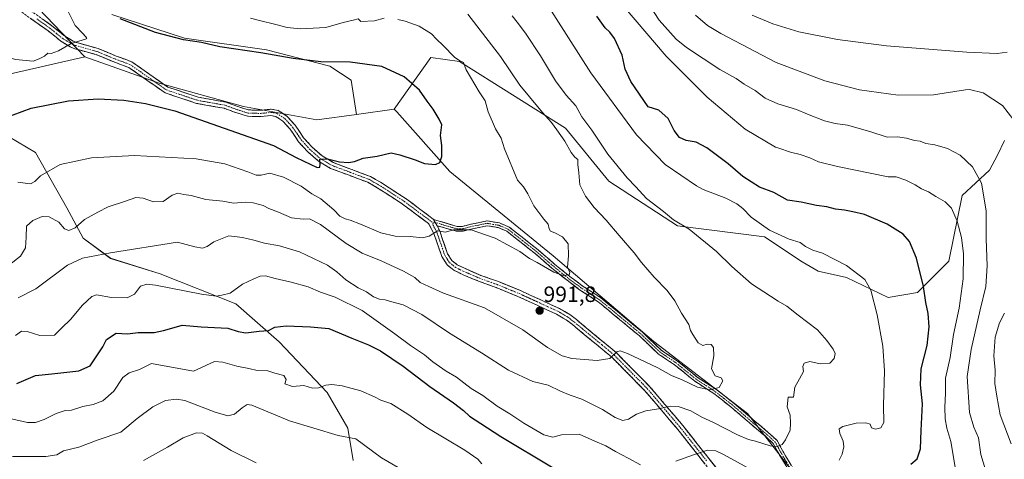
# Model space of a CAD drawing. Units: metres. Extents: x 621214 to 624671, y 4722553 to 4724927.
# Drawn here: x 622872 to 623317, y 4723887 to 4724086 of the extents above; entities that cross this region are included whole.
import ezdxf
from ezdxf.enums import TextEntityAlignment as Align

# ---------------------------------------------------------------- set-up
doc = ezdxf.new("R2010")
doc.units = ezdxf.units.M
doc.header["$MEASUREMENT"] = 0
doc.linetypes.add('TRAZO_Y_PUNTO', pattern=[1, 0.5, -0.25, 0, -0.25])
doc.linetypes.add('TRAZOSX2', pattern=[1.5, 1, -0.5])
for name, color, linetype, lineweight in [('Arbolado forestal CxS', 92, 'Continuous', 0), ('Camino', 19, 'TRAZOSX2', 0), ('Camino Cxs', 19, 'Continuous', 0), ('Camino eje', 19, 'TRAZO_Y_PUNTO', 0), ('Carátula', 7, 'Continuous', 5), ('Cultivos herbáceos CxS', 92, 'Continuous', 0), ('Curva de nivel maestra', 36, 'Continuous', 30), ('Curva de nivel normal', 36, 'Continuous', 0), ('Punto de cota en terreno', 7, 'Continuous', 0), ('Rótulo de punto de cota en terreno', 19, 'Continuous', 0)]:
    doc.layers.add(name, color=color, linetype=linetype, lineweight=lineweight)
doc.styles.add('Arial', font='txt', dxfattribs={"height": 0.2})

# ---------------------------------------------------------------- blocks, each defined once
blk = doc.blocks.new('*U150')
at = {"layer": 'Arbolado forestal CxS', "color": 92, "linetype": 'Continuous', "lineweight": 0}
blk.add_polyline3d([(622880.9003, 4724090.9425, 1007.8963), (622901.8869, 4724069.0517, 1003.353), (622869.6429, 4724061.7587, 1003.3582), (622843.2147, 4724051.4617, 1002.0964), (622825.7267, 4724040.1579, 1000.6021), (622797.9883, 4724009.5075, 994.4139), (622750.8713, 4723945.2783, 974.4499), (622717.9899, 4723916.3827, 969.3953), (622686.5485, 4723881.8151, 973.4302), (622634.7557, 4723825.0667, 968.8127), (622555.2627, 4723736.4001, 948.9755), (622533.6919, 4723690.0127, 941.6671), (622411.0163, 4723641.3225, 916.9984), (622411.0163, 4723641.3225, 916.9984), (622384.0277, 4723652.7795, 913.3381), (622375.0317, 4723649.9155, 910.6124), (622360.7337, 4723648.8085, 907.2689), (622345.5899, 4723659.3265, 906.5533), (622336.1849, 4723661.7815, 904.7417), (622305.1069, 4723672.8285, 899.0638)], dxfattribs=at)
blk = doc.blocks.new('*U157')
at = {"layer": 'Arbolado forestal CxS', "color": 92, "linetype": 'Continuous', "lineweight": 0}
blk.add_polyline3d([(622854.9965, 4724040.3799, 1000.3903), (622879.6093, 4724025.8661, 996.3156), (622893.7099, 4724000.8853, 990.9801), (622901.1157, 4723987.1353, 987.3396), (622913.4783, 4723977.9755, 984.4431), (622935.9595, 4723971.0165, 981.3721), (622970.0911, 4723957.4155, 977.689), (622989.6907, 4723940.2147, 973.1774), (623011.3665, 4723917.3607, 969.394), (623020.7551, 4723901.1301, 965.8194), (623023.0919, 4723886.5971, 962.6218)], dxfattribs=at)
blk = doc.blocks.new('*U158')
at = {"layer": 'Arbolado forestal CxS', "color": 92, "linetype": 'Continuous', "lineweight": 0}
blk.add_polyline3d([(623317.37, 4724031.33, 960.84), (623314.3, 4724024.57, 961.71), (623310.62, 4724017.81, 963.1), (623298.33, 4724006.39, 967.59), (623292.2, 4723976.65, 971.64), (623278.14, 4723962.49, 975.19), (623264.84, 4723960.27, 978.04), (623264.84, 4723960.27, 978.04), (623245.96, 4723969.31, 981.13), (623233.15, 4723972.11, 981.76), (623226.03, 4723976.34, 981.54), (623209, 4723987.71, 981.46), (623169.7, 4723992.62, 985.62), (623138.69, 4724012.9, 987.17), (623119.04, 4724036.86, 988.49), (623071.15, 4724066.96, 994.98), (623058.26, 4724068.81, 996.98), (623041.68, 4724045.46, 1002.55), (623024.57, 4724043.06, 1002.2), (623022.16, 4724058.5, 1002.42), (623012.62, 4724064.86, 1001.16), (622984.01, 4724072.28, 1000.1), (622946.92, 4724077.58, 1000.66), (622914.07, 4724088.17, 1000.27)], dxfattribs=at)
blk = doc.blocks.new('*U165')
at = {"layer": 'Arbolado forestal CxS', "color": 92, "linetype": 'Continuous', "lineweight": 0}
blk.add_polyline3d([(622914.07, 4724088.17, 1000.27), (622946.92, 4724077.58, 1000.66), (622984.01, 4724072.28, 1000.1), (623012.62, 4724064.86, 1001.16), (623022.16, 4724058.5, 1002.42), (623024.57, 4724043.06, 1002.2)], dxfattribs=at)
blk = doc.blocks.new('*U172')
at = {"layer": 'Arbolado forestal CxS', "color": 92, "linetype": 'Continuous', "lineweight": 0}
blk.add_polyline3d([(622914.07, 4724088.17, 1000.27), (622946.92, 4724077.58, 1000.66), (622984.01, 4724072.28, 1000.1), (623012.62, 4724064.86, 1001.16), (623022.16, 4724058.5, 1002.42), (623024.57, 4724043.06, 1002.2)], dxfattribs=at)
blk = doc.blocks.new('*U183')
at = {"layer": 'Curva de nivel normal', "color": 36, "linetype": 'Continuous', "lineweight": 0}
blk.add_polyline3d([(623318.6, 4724071.15, 955), (623314.12, 4724070.66, 955), (623300.33, 4724071.25, 955), (623264.11, 4724074.04, 955), (623241.98, 4724076.99, 955), (623224.45, 4724080.45, 955), (623212.7, 4724083.98, 955), (623203.44, 4724087.94, 955)], dxfattribs=at)
blk = doc.blocks.new('5PATER')
at = {"layer": 'Carátula', "linetype": 'Continuous', "lineweight": 5}
h = blk.add_hatch(color=250, dxfattribs=at)
edge = h.paths.add_edge_path()
edge.add_ellipse((0, 0.01), major_axis=(-1.33, -1.34), ratio=0.999422, start_angle=0, end_angle=360)

msp = doc.modelspace()

# ---------------------------------------------------------------- linework, layer by layer
at = {"layer": 'Arbolado forestal CxS', "color": 92, "linetype": 'Continuous', "lineweight": 0}
for points in [[(622103.24, 4724729.29, 978.83), (622126.72, 4724689.02, 984.23), (622183.95, 4724657.23, 990.71), (622231.63, 4724624.38, 992.19), (622281.44, 4724602.12, 989.75), (622307.93, 4724572.45, 988.18), (622364.09, 4724527.94, 991), (622408.6, 4724502.51, 998.34), (622457.06, 4724484.22, 1000.4), (622505.32, 4724444.67, 1008.62), (622544.24, 4724396.54, 1004.97), (622600.8, 4724367.33, 998.96), (622653.39, 4724337.2, 999.92), (622705.31, 4724295.87, 1005.46), (622762.53, 4724247.13, 1007.94), (622793.26, 4724194.14, 1010.83), (622816.41, 4724191.73, 1008.6), (622816.41, 4724191.73, 1008.6), (622829.94, 4724164.1, 1010.2), (622843.23, 4724144.15, 1011.1), (622858.74, 4724126.41, 1009.62), (622865.39, 4724104.24, 1010.6), (622880.9, 4724090.94, 1007.9), (622901.89, 4724069.05, 1003.35)], [(622103.24, 4724729.29, 978.83), (622126.72, 4724689.02, 984.23), (622183.95, 4724657.23, 990.71), (622231.63, 4724624.38, 992.19), (622281.44, 4724602.12, 989.75), (622307.93, 4724572.45, 988.18), (622364.09, 4724527.94, 991), (622408.6, 4724502.51, 998.34), (622457.06, 4724484.22, 1000.4), (622505.32, 4724444.67, 1008.62), (622544.24, 4724396.54, 1004.97), (622600.8, 4724367.33, 998.96), (622653.39, 4724337.2, 999.92), (622705.31, 4724295.87, 1005.46), (622762.53, 4724247.13, 1007.94), (622793.26, 4724194.14, 1010.83), (622816.41, 4724191.73, 1008.6), (622816.41, 4724191.73, 1008.6), (622829.94, 4724164.1, 1010.2), (622843.23, 4724144.15, 1011.1), (622858.74, 4724126.41, 1009.62), (622865.39, 4724104.24, 1010.6), (622880.9, 4724090.94, 1007.9), (622901.89, 4724069.05, 1003.35)], [(622914.07, 4724088.17, 1000.27), (622946.92, 4724077.58, 1000.66), (622984.01, 4724072.28, 1000.1), (623012.62, 4724064.86, 1001.16), (623022.16, 4724058.5, 1002.42), (623024.57, 4724043.06, 1002.2), (623006.68, 4724040.54, 1002.41), (623006.68, 4724040.54, 1002.41), (622973.52, 4724046.69, 1002.63), (622935.45, 4724057.13, 1002.17), (622901.89, 4724069.05, 1003.35), (622880.9, 4724090.94, 1007.9)], [(622901.89, 4724069.05, 1003.35), (622869.64, 4724061.76, 1003.36), (622843.21, 4724051.46, 1002.1)], [(622901.89, 4724069.05, 1003.35), (622935.45, 4724057.13, 1002.17), (622973.52, 4724046.69, 1002.63), (623006.68, 4724040.54, 1002.41), (623024.57, 4724043.06, 1002.2)], [(623233.25, 4723866.67, 978.64), (623201.32, 4723907.84, 987.71), (623158.95, 4723940.4, 992.33), (623113.52, 4723979.1, 995.82), (623066.85, 4724017.2, 999.14), (623042.76, 4724044.25, 1002.51), (623041.68, 4724045.46, 1002.55), (623058.26, 4724068.81, 996.98), (623071.15, 4724066.96, 994.98), (623119.04, 4724036.86, 988.49), (623138.69, 4724012.9, 987.17), (623169.7, 4723992.62, 985.62), (623209, 4723987.71, 981.46), (623226.03, 4723976.34, 981.54), (623233.15, 4723972.11, 981.76), (623245.96, 4723969.31, 981.13), (623264.84, 4723960.27, 978.04), (623278.14, 4723962.49, 975.19), (623292.2, 4723976.65, 971.64), (623298.33, 4724006.39, 967.59), (623310.62, 4724017.81, 963.1), (623314.3, 4724024.57, 961.71), (623317.37, 4724031.33, 960.84)], [(623317.37, 4724031.33, 960.84), (623314.3, 4724024.57, 961.71), (623310.62, 4724017.81, 963.1), (623298.33, 4724006.39, 967.59), (623292.2, 4723976.65, 971.64), (623278.14, 4723962.49, 975.19), (623264.84, 4723960.27, 978.04), (623245.96, 4723969.31, 981.13), (623233.15, 4723972.11, 981.76), (623226.03, 4723976.34, 981.54), (623209, 4723987.71, 981.46), (623169.7, 4723992.62, 985.62), (623138.69, 4724012.9, 987.17), (623119.04, 4724036.86, 988.49), (623071.15, 4724066.96, 994.98), (623058.26, 4724068.81, 996.98), (623041.68, 4724045.46, 1002.55)], [(623317.37, 4724031.33, 960.84), (623314.3, 4724024.57, 961.71), (623310.62, 4724017.81, 963.1), (623298.33, 4724006.39, 967.59), (623292.2, 4723976.65, 971.64), (623278.14, 4723962.49, 975.19), (623264.84, 4723960.27, 978.04), (623245.96, 4723969.31, 981.13), (623233.15, 4723972.11, 981.76), (623226.03, 4723976.34, 981.54), (623209, 4723987.71, 981.46), (623169.7, 4723992.62, 985.62), (623138.69, 4724012.9, 987.17), (623119.04, 4724036.86, 988.49), (623071.15, 4724066.96, 994.98), (623058.26, 4724068.81, 996.98), (623041.68, 4724045.46, 1002.55)], [(623041.68, 4724045.46, 1002.55), (623024.57, 4724043.06, 1002.2)], [(623041.68, 4724045.46, 1002.55), (623042.76, 4724044.25, 1002.51), (623066.85, 4724017.2, 999.14), (623113.52, 4723979.1, 995.82), (623158.95, 4723940.4, 992.33), (623201.32, 4723907.84, 987.71), (623233.25, 4723866.67, 978.64), (623260.88, 4723835.95, 973.67), (623290.92, 4723804.3, 963.41), (623324.74, 4723776.36, 960.37), (623345.55, 4723764.64, 958.01), (623353.6, 4723727.82, 957.92), (623348.68, 4723722.9, 957.63), (623341.32, 4723721.06, 957.27)], [(622855, 4724040.38, 1000.39), (622879.61, 4724025.87, 996.32), (622893.71, 4724000.89, 990.98), (622901.12, 4723987.14, 987.34), (622913.48, 4723977.98, 984.44), (622935.96, 4723971.02, 981.37), (622970.09, 4723957.42, 977.69), (622989.69, 4723940.21, 973.18), (623011.37, 4723917.36, 969.39), (623020.76, 4723901.13, 965.82), (623023.09, 4723886.6, 962.62)]]:
    msp.add_polyline3d(points, dxfattribs=at)
at = {"layer": 'Camino', "color": 19, "linetype": 'TRAZOSX2', "lineweight": 0}
for points in [[(622874.98, 4724091.66), (622886.96, 4724083.16), (622892.66, 4724078.59), (622896.6, 4724076.21), (622898.22, 4724075.51), (622907.83, 4724072.84), (622916.07, 4724069.46), (622923.09, 4724066.83), (622939.41, 4724055.41), (622953.09, 4724050.84), (622965.58, 4724048.61), (622970.46, 4724046.82), (622975.83, 4724045.08), (622981.32, 4724044.95), (622986.05, 4724045.43), (622989.25, 4724044.87), (622993.15, 4724042.26), (622996.89, 4724038.19), (623000.68, 4724032.51), (623004.57, 4724028.24), (623009.06, 4724024.28), (623014.16, 4724021.27), (623030.91, 4724014.98), (623035.5, 4724012.37), (623047.08, 4724004.86), (623059.45, 4723995.6)], [(623184.9, 4723881.4), (623169.8, 4723900.58), (623154.93, 4723918.12), (623140.03, 4723933.22), (623122.17, 4723948), (623119.35, 4723950.17), (623115.04, 4723952.71), (623097.54, 4723960.74), (623087.68, 4723964.75), (623077.53, 4723968.53), (623073.15, 4723970.38), (623068.59, 4723972.62), (623065.51, 4723975.08), (623063.16, 4723978.83), (623059.55, 4723989.28), (623057.21, 4723993.68), (623045.43, 4724002.5), (623034, 4724009.91), (623029.68, 4724012.37), (623012.91, 4724018.66), (623007.36, 4724021.94), (623002.55, 4724026.19), (622998.41, 4724030.73), (622994.62, 4724036.41), (622991.26, 4724040.06), (622988.15, 4724042.14), (622985.94, 4724042.53), (622981.43, 4724042.07), (622975.34, 4724042.21), (622969.52, 4724044.1), (622964.83, 4724045.82), (622952.38, 4724048.04), (622938.1, 4724052.81), (622921.74, 4724064.26), (622915.02, 4724066.78), (622906.9, 4724070.11), (622897.26, 4724072.79), (622895.28, 4724073.65), (622891.01, 4724076.22), (622885.23, 4724080.86), (622873.38, 4724089.26)], [(623223.57, 4723880.26), (623218.46, 4723888.65), (623214.64, 4723895.55), (623210.79, 4723899.14), (623204.62, 4723904.3), (623195.27, 4723912.38), (623187.3, 4723918.63), (623178.75, 4723924.16), (623169.64, 4723931.55), (623162.5, 4723936.35), (623153.9, 4723944.53), (623135.08, 4723960.1), (623126.65, 4723965.58), (623121.66, 4723969.3), (623114.26, 4723975.2), (623106.72, 4723981.78), (623093.64, 4723992.11), (623089.15, 4723993.98), (623083.57, 4723994.91), (623075.7, 4723993.28), (623072.5, 4723992.42), (623070.07, 4723992.4), (623059.45, 4723995.6)], [(623060.99, 4723992.71), (623062.2, 4723990.43), (623065.77, 4723980.08), (623067.69, 4723977.02), (623070.14, 4723975.07), (623072.44, 4723973.94), (623080.82, 4723970.26), (623088.71, 4723967.44), (623098.68, 4723963.38), (623116.37, 4723955.26), (623120.96, 4723952.56), (623123.97, 4723950.25), (623131.11, 4723944.35), (623141.98, 4723935.35), (623157.06, 4723920.06), (623172.03, 4723902.4), (623189.9, 4723879.71)], [(623060.99, 4723992.71), (623069.78, 4723990.23), (623072.79, 4723990.25), (623076.2, 4723991.17), (623083.61, 4723992.71), (623088.55, 4723991.88), (623092.53, 4723990.22), (623105.34, 4723980.11), (623112.87, 4723973.54), (623120.34, 4723967.58), (623125.41, 4723963.8), (623133.79, 4723958.35), (623152.46, 4723942.91), (623161.14, 4723934.65), (623168.35, 4723929.81), (623177.47, 4723922.4), (623186.04, 4723916.86), (623193.89, 4723910.71), (623203.22, 4723902.65), (623209.35, 4723897.52), (623212.91, 4723894.2), (623216.59, 4723887.56), (623221.74, 4723879.1)]]:
    msp.add_lwpolyline(points, dxfattribs=at)
at = {"layer": 'Camino Cxs', "color": 19, "linetype": 'Continuous', "lineweight": 0}
msp.add_lwpolyline([(623059.45, 4723995.6), (623060.99, 4723992.71)], dxfattribs=at)
msp.add_lwpolyline([(623059.45, 4723995.6), (623060.99, 4723992.71)], dxfattribs=at)
for points in [[(623181.88, 4723885.24, 978.81), (623178.86, 4723889.07, 979.69), (623175.84, 4723892.91, 980.61), (623172.82, 4723896.74, 981.68), (623169.8, 4723900.58, 982.66), (623166.83, 4723904.09, 983.49), (623163.85, 4723907.6, 984.29), (623160.88, 4723911.1, 985.14), (623157.9, 4723914.61, 986.05), (623154.93, 4723918.12, 986.98), (623151.95, 4723921.14, 987.7), (623148.97, 4723924.16, 988.38), (623145.99, 4723927.18, 988.89), (623143.01, 4723930.2, 989.34), (623140.03, 4723933.22, 989.87), (623136.46, 4723936.18, 990.41), (623132.89, 4723939.13, 990.82), (623129.31, 4723942.09, 991.13), (623125.74, 4723945.04, 991.45), (623122.17, 4723948, 991.65), (623119.35, 4723950.17, 991.71), (623117.2, 4723951.44, 991.75), (623115.04, 4723952.71, 991.78), (623110.67, 4723954.72, 991.81), (623106.29, 4723956.73, 991.86), (623101.92, 4723958.73, 991.93), (623097.54, 4723960.74, 992.02), (623094.25, 4723962.08, 992.05), (623090.97, 4723963.41, 992.06), (623087.68, 4723964.75, 992.13), (623084.3, 4723966.01, 992.16), (623080.91, 4723967.27, 992.24), (623077.53, 4723968.53, 992.48), (623073.15, 4723970.38, 992.55), (623070.87, 4723971.5, 992.65), (623068.59, 4723972.62, 992.8), (623065.51, 4723975.08, 993.03), (623063.16, 4723978.83, 993.49), (623061.96, 4723982.31, 993.92), (623060.75, 4723985.8, 994.31), (623059.55, 4723989.28, 994.83), (623057.21, 4723993.68, 995.47), (623053.28, 4723996.62, 996.08), (623049.36, 4723999.56, 996.65), (623045.43, 4724002.5, 996.93), (623041.62, 4724004.97, 997.37), (623037.81, 4724007.44, 997.68), (623034, 4724009.91, 998.17), (623029.68, 4724012.37, 998.57), (623025.49, 4724013.94, 999), (623021.3, 4724015.52, 999.27), (623017.1, 4724017.09, 999.3), (623012.91, 4724018.66, 999.53), (623010.14, 4724020.3, 999.72), (623007.36, 4724021.94, 999.92), (623004.96, 4724024.07, 1000.21), (623002.55, 4724026.19, 1000.57), (623000.48, 4724028.46, 1000.93), (622998.41, 4724030.73, 1001.39), (622996.52, 4724033.57, 1001.81), (622994.62, 4724036.41, 1002.36), (622991.26, 4724040.06, 1003.15), (622988.15, 4724042.14, 1003.44), (622985.94, 4724042.53, 1003.41), (622981.43, 4724042.07, 1002.59), (622978.39, 4724042.14, 1002.2), (622975.34, 4724042.21, 1001.89), (622972.43, 4724043.16, 1001.91), (622969.52, 4724044.1, 1002), (622964.83, 4724045.82, 1002.07), (622960.68, 4724046.56, 1001.95), (622956.53, 4724047.3, 1001.97), (622952.38, 4724048.04, 1002.13), (622948.81, 4724049.23, 1002.11), (622945.24, 4724050.43, 1001.93), (622941.67, 4724051.62, 1001.72), (622938.1, 4724052.81, 1001.6), (622934.01, 4724055.67, 1001.82), (622929.92, 4724058.54, 1002.4), (622925.83, 4724061.4, 1002.79), (622921.74, 4724064.26, 1003.1), (622918.38, 4724065.52, 1003.04), (622915.02, 4724066.78, 1003.13), (622910.96, 4724068.45, 1003.45), (622906.9, 4724070.11, 1003.87), (622903.69, 4724071, 1004.17), (622900.47, 4724071.9, 1004.35), (622897.26, 4724072.79, 1004.47), (622895.28, 4724073.65, 1004.73), (622891.01, 4724076.22, 1005.38), (622888.12, 4724078.54, 1006), (622885.23, 4724080.86, 1006.57), (622881.28, 4724083.66, 1007.25), (622877.33, 4724086.46, 1007.89)], [(622882.97, 4724085.99, 1007.47), (622886.96, 4724083.16, 1006.62), (622889.81, 4724080.88, 1006.03), (622892.66, 4724078.59, 1005.55), (622896.6, 4724076.21, 1005.09), (622898.22, 4724075.51, 1004.87), (622903.03, 4724074.18, 1004.4), (622907.83, 4724072.84, 1004.02), (622911.95, 4724071.15, 1003.63), (622916.07, 4724069.46, 1003.4), (622919.58, 4724068.15, 1003.45), (622923.09, 4724066.83, 1003.51), (622927.17, 4724063.98, 1003.32), (622931.25, 4724061.12, 1003.19), (622935.33, 4724058.27, 1002.67), (622939.41, 4724055.41, 1002.46), (622943.97, 4724053.89, 1002.49), (622948.53, 4724052.36, 1002.68), (622953.09, 4724050.84, 1002.67), (622957.25, 4724050.1, 1002.49), (622961.42, 4724049.35, 1002.45), (622965.58, 4724048.61, 1002.58), (622968.02, 4724047.72, 1002.66), (622970.46, 4724046.82, 1002.73), (622973.15, 4724045.95, 1002.72), (622975.83, 4724045.08, 1002.68), (622978.58, 4724045.02, 1002.87), (622981.32, 4724044.95, 1003.09), (622986.05, 4724045.43, 1003.9), (622989.25, 4724044.87, 1003.75), (622993.15, 4724042.26, 1003.26), (622995.02, 4724040.23, 1002.83), (622996.89, 4724038.19, 1002.38), (622998.79, 4724035.35, 1001.92), (623000.68, 4724032.51, 1001.38), (623002.63, 4724030.38, 1001.1), (623004.57, 4724028.24, 1000.72), (623006.82, 4724026.26, 1000.41), (623009.06, 4724024.28, 1000.08), (623011.61, 4724022.78, 999.8), (623014.16, 4724021.27, 999.77), (623018.35, 4724019.7, 999.59), (623022.54, 4724018.13, 999.38), (623026.72, 4724016.55, 999.13), (623030.91, 4724014.98, 998.8), (623033.21, 4724013.68, 998.53), (623035.5, 4724012.37, 998.33), (623039.36, 4724009.87, 997.87), (623043.22, 4724007.36, 997.48), (623047.08, 4724004.86, 997.1), (623050.17, 4724002.55, 996.85), (623053.27, 4724000.23, 996.5), (623056.36, 4723997.92, 996.04), (623059.45, 4723995.6, 995.56), (623059.45, 4723995.6, 995.56), (623060.99, 4723992.71, 995.12), (623062.2, 4723990.43, 994.81), (623063.39, 4723986.98, 994.49), (623064.58, 4723983.53, 994.03), (623065.77, 4723980.08, 993.55), (623067.69, 4723977.02, 993.24), (623070.14, 4723975.07, 993.12), (623072.44, 4723973.94, 993.01), (623076.63, 4723972.1, 992.79), (623080.82, 4723970.26, 992.59), (623084.77, 4723968.85, 992.45), (623088.71, 4723967.44, 992.41), (623092.03, 4723966.09, 992.38), (623095.36, 4723964.73, 992.34), (623098.68, 4723963.38, 992.31), (623103.1, 4723961.35, 992.23), (623107.53, 4723959.32, 992.12), (623111.95, 4723957.29, 992.03), (623116.37, 4723955.26, 991.99), (623118.67, 4723953.91, 991.96), (623120.96, 4723952.56, 991.88), (623123.97, 4723950.25, 991.77), (623127.54, 4723947.3, 991.57), (623131.11, 4723944.35, 991.23), (623134.73, 4723941.35, 990.81), (623138.36, 4723938.35, 990.4), (623141.98, 4723935.35, 989.9), (623145, 4723932.29, 989.34), (623148.01, 4723929.23, 988.99), (623151.03, 4723926.18, 988.45), (623154.04, 4723923.12, 987.9), (623157.06, 4723920.06, 987.21), (623160.05, 4723916.53, 986.32), (623163.05, 4723913, 985.43), (623166.04, 4723909.46, 984.58), (623169.04, 4723905.93, 983.79), (623172.03, 4723902.4, 982.93), (623175.01, 4723898.62, 981.98), (623177.99, 4723894.84, 980.88), (623180.97, 4723891.06, 979.87), (623183.94, 4723887.27, 979), (623186.92, 4723883.49, 978.24)], [(623219.17, 4723883.33, 982.58), (623216.59, 4723887.56, 983.69), (623214.75, 4723890.88, 984.4), (623212.91, 4723894.2, 985.22), (623209.35, 4723897.52, 985.92), (623206.29, 4723900.09, 986.83), (623203.22, 4723902.65, 987.1), (623200.11, 4723905.34, 987.33), (623197, 4723908.02, 987.76), (623193.89, 4723910.71, 988.25), (623189.97, 4723913.79, 989.15), (623186.04, 4723916.86, 989.61), (623183.18, 4723918.71, 989.96), (623180.33, 4723920.55, 990.07), (623177.47, 4723922.4, 990.45), (623174.43, 4723924.87, 990.72), (623171.39, 4723927.34, 991.08), (623168.35, 4723929.81, 991.35), (623164.75, 4723932.23, 991.5), (623161.14, 4723934.65, 991.74), (623158.25, 4723937.4, 992.06), (623155.35, 4723940.16, 992.42), (623152.46, 4723942.91, 992.97), (623148.73, 4723946, 993.18), (623144.99, 4723949.09, 993.63), (623141.26, 4723952.17, 993.75), (623137.52, 4723955.26, 993.89), (623133.79, 4723958.35, 994.03), (623129.6, 4723961.08, 994.09), (623125.41, 4723963.8, 994.24), (623122.88, 4723965.69, 994.39), (623120.34, 4723967.58, 994.56), (623116.61, 4723970.56, 994.83), (623112.87, 4723973.54, 995.08), (623109.11, 4723976.83, 995.36), (623105.34, 4723980.11, 995.62), (623102.14, 4723982.64, 995.71), (623098.94, 4723985.17, 995.88), (623095.73, 4723987.69, 996.15), (623092.53, 4723990.22, 996.32), (623088.55, 4723991.88, 996.11), (623086.08, 4723992.3, 995.83), (623083.61, 4723992.71, 995.67), (623079.91, 4723991.94, 995.22), (623076.2, 4723991.17, 994.92), (623072.79, 4723990.25, 994.85), (623069.78, 4723990.23, 994.91), (623065.39, 4723991.47, 995.06), (623060.99, 4723992.71, 995.12), (623059.45, 4723995.6, 995.56), (623062.99, 4723994.53, 995.32), (623066.53, 4723993.47, 995.19), (623070.07, 4723992.4, 995.18), (623072.5, 4723992.42, 995.15), (623075.7, 4723993.28, 995.06), (623079.64, 4723994.1, 995.51), (623083.57, 4723994.91, 996.16), (623086.36, 4723994.45, 996.35), (623089.15, 4723993.98, 996.65), (623093.64, 4723992.11, 996.65), (623096.91, 4723989.53, 996.47), (623100.18, 4723986.95, 996.27), (623103.45, 4723984.36, 996.05), (623106.72, 4723981.78, 996), (623109.23, 4723979.59, 995.81), (623111.75, 4723977.39, 995.7), (623114.26, 4723975.2, 995.42), (623117.96, 4723972.25, 995), (623121.66, 4723969.3, 994.8), (623124.16, 4723967.44, 994.71), (623126.65, 4723965.58, 994.54), (623129.46, 4723963.75, 994.41), (623132.27, 4723961.93, 994.27), (623135.08, 4723960.1, 994.15), (623138.84, 4723956.99, 994.01), (623142.61, 4723953.87, 994.01), (623146.37, 4723950.76, 993.9), (623150.14, 4723947.64, 993.39), (623153.9, 4723944.53, 993.02), (623156.77, 4723941.8, 992.67), (623159.63, 4723939.08, 992.38), (623162.5, 4723936.35, 992.05), (623166.07, 4723933.95, 991.92), (623169.64, 4723931.55, 991.59), (623172.68, 4723929.09, 991.44), (623175.71, 4723926.62, 991.1), (623178.75, 4723924.16, 990.79), (623181.6, 4723922.32, 990.39), (623184.45, 4723920.47, 990.07), (623187.3, 4723918.63, 989.84), (623189.96, 4723916.55, 989.45), (623192.61, 4723914.46, 989.11), (623195.27, 4723912.38, 988.63), (623198.39, 4723909.69, 988.06), (623201.5, 4723906.99, 987.71), (623204.62, 4723904.3, 987.56), (623207.71, 4723901.72, 987.06), (623210.79, 4723899.14, 986.13), (623212.72, 4723897.35, 985.67), (623214.64, 4723895.55, 985.36), (623216.55, 4723892.1, 984.84), (623218.46, 4723888.65, 983.79), (623221.02, 4723884.46, 982.75)]]:
    msp.add_polyline3d(points, dxfattribs=at)
at = {"layer": 'Camino eje', "color": 19, "linetype": 'TRAZO_Y_PUNTO', "lineweight": 0}
for points in [[(622880.17, 4724086.21), (622886.1, 4724082.01), (622888.95, 4724079.73), (622891.84, 4724077.41), (622893.81, 4724076.22), (622895.94, 4724074.93), (622897.74, 4724074.15), (622907.37, 4724071.48), (622915.55, 4724068.12), (622922.42, 4724065.55), (622938.76, 4724054.11), (622952.74, 4724049.44), (622965.21, 4724047.22), (622969.99, 4724045.46), (622975.59, 4724043.65), (622981.38, 4724043.51), (622986, 4724043.98), (622988.7, 4724043.51), (622992.21, 4724041.16), (622994.08, 4724039.13), (622995.76, 4724037.3), (622999.55, 4724031.62), (623003.56, 4724027.22), (623005.81, 4724025.24), (623008.21, 4724023.11), (623013.54, 4724019.97), (623021.92, 4724016.82), (623030.3, 4724013.68), (623034.75, 4724011.14), (623046.26, 4724003.68), (623058.33, 4723994.64), (623059.22, 4723994)], [(623059.22, 4723994), (623059.1, 4723993.2), (623060.88, 4723989.86), (623062.66, 4723984.68), (623064.47, 4723979.46), (623066.6, 4723976.05), (623068.14, 4723974.82), (623069.37, 4723973.85), (623072.8, 4723972.16), (623074.99, 4723971.24), (623079.18, 4723969.4), (623084.25, 4723967.51), (623088.2, 4723966.1), (623093.13, 4723964.09), (623098.11, 4723962.06), (623115.71, 4723953.99), (623117.86, 4723952.72), (623120.16, 4723951.37), (623121.66, 4723950.21), (623123.07, 4723949.13), (623126.64, 4723946.18), (623135.57, 4723938.79), (623141.01, 4723934.29), (623148.55, 4723926.64), (623156, 4723919.09), (623170.92, 4723901.49), (623182.93, 4723886.23)], [(623060.22, 4723994.16), (623059.22, 4723994)], [(623222.66, 4723879.68), (623217.53, 4723888.11), (623213.78, 4723894.88), (623210.07, 4723898.33), (623203.92, 4723903.48), (623194.58, 4723911.55), (623190.66, 4723914.62), (623186.67, 4723917.75), (623178.11, 4723923.28), (623173.55, 4723926.99), (623169, 4723930.68), (623165.43, 4723933.08), (623161.82, 4723935.5), (623153.18, 4723943.72), (623143.85, 4723951.44), (623134.44, 4723959.23), (623126.03, 4723964.69), (623121, 4723968.44), (623113.57, 4723974.37), (623106.03, 4723980.95), (623099.63, 4723986), (623093.09, 4723991.17), (623088.85, 4723992.93), (623086.38, 4723993.35), (623083.59, 4723993.81), (623079.66, 4723993), (623075.95, 4723992.23), (623072.65, 4723991.34), (623071.43, 4723991.33), (623069.93, 4723991.32), (623067.73, 4723991.94), (623062.42, 4723993.54), (623060.22, 4723994.16)]]:
    msp.add_lwpolyline(points, dxfattribs=at)
at = {"layer": 'Cultivos herbáceos CxS', "color": 92, "linetype": 'Continuous', "lineweight": 0}
for points in [[(622901.89, 4724069.05, 1003.35), (622869.64, 4724061.76, 1003.36), (622843.21, 4724051.46, 1002.1)], [(622869.64, 4724061.76, 1003.36), (622901.89, 4724069.05, 1003.35), (622935.45, 4724057.13, 1002.17), (622973.52, 4724046.69, 1002.63), (623006.68, 4724040.54, 1002.41), (623024.57, 4724043.06, 1002.2), (623041.68, 4724045.46, 1002.55), (623042.76, 4724044.25, 1002.51), (623066.85, 4724017.2, 999.14), (623113.52, 4723979.1, 995.82), (623158.95, 4723940.4, 992.33), (623201.32, 4723907.84, 987.71), (623233.25, 4723866.67, 978.64), (623260.88, 4723835.95, 973.67), (623290.92, 4723804.3, 963.41), (623324.74, 4723776.36, 960.37)], [(622901.89, 4724069.05, 1003.35), (622935.45, 4724057.13, 1002.17), (622973.52, 4724046.69, 1002.63), (623006.68, 4724040.54, 1002.41), (623024.57, 4724043.06, 1002.2)], [(623041.68, 4724045.46, 1002.55), (623024.57, 4724043.06, 1002.2)], [(623041.68, 4724045.46, 1002.55), (623042.76, 4724044.25, 1002.51), (623066.85, 4724017.2, 999.14), (623113.52, 4723979.1, 995.82), (623158.95, 4723940.4, 992.33), (623201.32, 4723907.84, 987.71), (623233.25, 4723866.67, 978.64), (623260.88, 4723835.95, 973.67), (623290.92, 4723804.3, 963.41), (623324.74, 4723776.36, 960.37), (623345.55, 4723764.64, 958.01), (623353.6, 4723727.82, 957.92), (623348.68, 4723722.9, 957.63), (623341.32, 4723721.06, 957.27)], [(623023.09, 4723886.6, 962.62), (623020.76, 4723901.13, 965.82), (623011.37, 4723917.36, 969.39), (622989.69, 4723940.21, 973.18), (622970.09, 4723957.42, 977.69), (622935.96, 4723971.02, 981.37), (622913.48, 4723977.98, 984.44), (622901.12, 4723987.14, 987.34), (622893.71, 4724000.89, 990.98), (622879.61, 4724025.87, 996.32), (622855, 4724040.38, 1000.39)], [(622855, 4724040.38, 1000.39), (622879.61, 4724025.87, 996.32), (622893.71, 4724000.89, 990.98), (622901.12, 4723987.14, 987.34), (622913.48, 4723977.98, 984.44), (622935.96, 4723971.02, 981.37), (622970.09, 4723957.42, 977.69), (622989.69, 4723940.21, 973.18), (623011.37, 4723917.36, 969.39), (623020.76, 4723901.13, 965.82), (623023.09, 4723886.6, 962.62)]]:
    msp.add_polyline3d(points, dxfattribs=at)
at = {"layer": 'Curva de nivel maestra', "color": 36, "linetype": 'Continuous', "lineweight": 30}
for points in [[(622805.37, 4724093.56, 1000), (622809.92, 4724078.34, 1000), (622811.92, 4724066.41, 1000), (622812.84, 4724052.86, 1000), (622814.02, 4724034.07, 1000), (622816.39, 4724026.79, 1000), (622819.41, 4724022.73, 1000), (622824.33, 4724020.35, 1000), (622828.98, 4724020.84, 1000), (622834.23, 4724023.3, 1000), (622841.85, 4724028.38, 1000), (622851.37, 4724034.65, 1000), (622861.24, 4724039.9, 1000), (622877.65, 4724045.89, 1000), (622894.47, 4724049.22, 1000), (622907.88, 4724050.08, 1000), (622919.48, 4724049.48, 1000), (622929.33, 4724047.98, 1000), (622942.48, 4724044.69, 1000), (622987.11, 4724029.01, 1000), (622997.28, 4724023.58, 1000)], [(623275.16, 4723884.86, 975), (623277.99, 4723887.36, 975), (623279.43, 4723891.81, 975), (623279.71, 4723900.14, 975), (623280.39, 4723912.14, 975), (623279.48, 4723920.78, 975), (623279.7, 4723928.05, 975), (623282.44, 4723938.51, 975), (623283.31, 4723947.02, 975), (623282.86, 4723952.96, 975), (623281.9, 4723957.94, 975), (623280.86, 4723965.22, 975), (623277.66, 4723978.02, 975), (623274.54, 4723985.56, 975), (623271.59, 4723988.94, 975), (623264.38, 4723993.4, 975), (623254.18, 4723997.86, 975), (623248.89, 4723999.06, 975), (623245.07, 4723999.8, 975), (623241.12, 4724000.17, 975), (623237.12, 4724001.25, 975), (623232.45, 4724001.83, 975), (623225.5, 4724003.36, 975), (623219.29, 4724004.31, 975), (623213.16, 4724007.78, 975), (623206.7, 4724010.12, 975), (623199.23, 4724014.95, 975), (623192.58, 4724020.69, 975), (623182.84, 4724027.9, 975), (623178.11, 4724030.46, 975), (623173.59, 4724031.26, 975), (623170.52, 4724032.67, 975), (623168.14, 4724035.78, 975), (623165.45, 4724041.27, 975), (623161.26, 4724044.92, 975), (623156.45, 4724046.44, 975), (623148.55, 4724057.93, 975), (623145.95, 4724063.5, 975), (623144.68, 4724069.89, 975), (623141.19, 4724077.4, 975), (623139.08, 4724080.3, 975), (623136.92, 4724082.14, 975), (623133.16, 4724087.48, 975)], [(622997.28, 4724023.58, 1000), (623003.7, 4724020.58, 1000), (623006.87, 4724018.99, 1000), (623008, 4724019.23, 1000), (623008.12, 4724020.6, 1000), (623008.11, 4724022.79, 1000), (623011.55, 4724023.02, 1000), (623016.98, 4724021.67, 1000), (623020.92, 4724021.29, 1000), (623023.75, 4724021.82, 1000), (623027.66, 4724023.28, 1000), (623033.93, 4724024.19, 1000), (623040.22, 4724025.67, 1000), (623044.2, 4724024.72, 1000), (623051.16, 4724022.48, 1000), (623055.3, 4724020.81, 1000), (623060.23, 4724020.47, 1000), (623062.26, 4724021.36, 1000), (623063.2, 4724023.99, 1000), (623063.12, 4724028.94, 1000), (623062.54, 4724033.48, 1000), (623063.1, 4724038.3, 1000), (623061.95, 4724040.98, 1000), (623059.24, 4724045.38, 1000), (623056.57, 4724049, 1000), (623053.04, 4724054.02, 1000), (623046.09, 4724060.07, 1000), (623036.1, 4724064.73, 1000), (623021.72, 4724066.64, 1000), (623008.53, 4724066.82, 1000), (622995.99, 4724068.3, 1000), (622981.32, 4724070.95, 1000), (622962.87, 4724073.64, 1000), (622954.59, 4724075.63, 1000), (622946.49, 4724076.74, 1000), (622933.83, 4724080.17, 1000), (622917.83, 4724086.29, 1000)], [(622871.1, 4723921.44, 975), (622879.5, 4723925.02, 975), (622886.86, 4723925.68, 975), (622899.16, 4723927.18, 975), (622904.28, 4723929.31, 975), (622909.93, 4723937.91, 975), (622911.58, 4723941.23, 975), (622916.02, 4723944.07, 975), (622921.07, 4723943.9, 975), (622926, 4723944.37, 975), (622933.21, 4723944.49, 975), (622937.34, 4723945.38, 975), (622941.16, 4723946.36, 975), (622945.82, 4723947.79, 975), (622954.41, 4723947.06, 975), (622966.5, 4723946.36, 975), (622971.2, 4723944.91, 975), (622974.64, 4723944.27, 975), (622980.61, 4723945.06, 975), (622984.89, 4723945.32, 975), (622987.77, 4723946.86, 975), (622992.89, 4723947.48, 975), (623003.82, 4723946.94, 975), (623012.16, 4723946.24, 975), (623022.45, 4723941.82, 975), (623030.07, 4723938.93, 975), (623035.39, 4723936.16, 975), (623045.67, 4723929.2, 975), (623057.72, 4723920.05, 975), (623068.37, 4723912.7, 975), (623072.9, 4723909.24, 975), (623075.62, 4723906.62, 975), (623080.76, 4723903.26, 975), (623089.78, 4723897.36, 975), (623113.46, 4723883.27, 975)]]:
    msp.add_polyline3d(points, dxfattribs=at)
at = {"layer": 'Curva de nivel normal', "color": 36, "linetype": 'Continuous', "lineweight": 0}
for points in [[(623295.07, 4723883.48, 970), (623293.21, 4723895.15, 970), (623291.43, 4723901.14, 970), (623290.62, 4723905.35, 970), (623290.51, 4723910.64, 970), (623290.8, 4723917, 970), (623290.81, 4723923.8, 970), (623292.9, 4723933.14, 970), (623294.42, 4723943.48, 970), (623296.96, 4723955.5, 970), (623298.67, 4723968.69, 970), (623298.85, 4723980, 970), (623298.04, 4723987.44, 970), (623295.97, 4723994.83, 970), (623293.41, 4724000.68, 970), (623290.63, 4724003.58, 970), (623286.38, 4724005.97, 970), (623283.04, 4724007.99, 970), (623279.94, 4724009.36, 970), (623277.05, 4724011.29, 970), (623272.77, 4724013.28, 970), (623268.54, 4724014.87, 970), (623264.82, 4724014.83, 970), (623241.99, 4724019.56, 970), (623233.34, 4724021.56, 970), (623229.39, 4724023.44, 970), (623225.14, 4724024.89, 970), (623220.77, 4724025.95, 970), (623215.38, 4724027.75, 970), (623213.89, 4724028.2, 970), (623200.26, 4724036.43, 970), (623183, 4724050.83, 970), (623164.53, 4724069.4, 970), (623136.49, 4724102.34, 970)], [(623311.14, 4723875.02, 965), (623306.71, 4723889.28, 965), (623305.69, 4723896.85, 965), (623303.5, 4723901.66, 965), (623301.58, 4723908.27, 965), (623300.53, 4723924.48, 965), (623302.37, 4723936.76, 965), (623306.44, 4723954.62, 965), (623309.05, 4723965.19, 965), (623309.56, 4723974.52, 965), (623309.18, 4723986.78, 965), (623309.15, 4723999.47, 965), (623307.07, 4724012, 965), (623303.01, 4724019.35, 965), (623297.31, 4724024.65, 965), (623291.71, 4724027.72, 965), (623285.96, 4724029.31, 965), (623281.92, 4724029.93, 965), (623279.32, 4724031, 965), (623276.74, 4724031.31, 965), (623273.09, 4724032.34, 965), (623269.11, 4724032.85, 965), (623264.47, 4724032.82, 965), (623256.56, 4724035.35, 965), (623246.42, 4724038.24, 965), (623240.91, 4724038.97, 965), (623236.07, 4724040.23, 965), (623228.43, 4724043.15, 965), (623223.48, 4724045.22, 965), (623214.95, 4724047.77, 965), (623209.25, 4724050.37, 965), (623204.79, 4724053.92, 965), (623199.79, 4724056.78, 965), (623196.12, 4724059.36, 965), (623188.79, 4724063.41, 965), (623173.79, 4724073.26, 965), (623169.11, 4724077.12, 965), (623161.39, 4724085.72, 965), (623151.02, 4724101.78, 965)], [(622827.34, 4724096.12, 1005), (622837.43, 4724085.03, 1005), (622848.89, 4724076.68, 1005), (622861.32, 4724070.6, 1005), (622870.46, 4724067.89, 1005), (622878.44, 4724067.13, 1005), (622881.27, 4724068.26, 1005), (622883.59, 4724069.35, 1005), (622885.13, 4724070.72, 1005), (622886.69, 4724070.6, 1005), (622889.97, 4724071.74, 1005), (622895.67, 4724075.13, 1005), (622902.08, 4724077.02, 1005), (622902.72, 4724077.39, 1005), (622902.25, 4724078.1, 1005), (622900.85, 4724079.77, 1005), (622897.5, 4724083.34, 1005), (622894.46, 4724089.24, 1005)], [(623242.78, 4723886.64, 980), (623244.01, 4723889.37, 980), (623244.85, 4723892.76, 980), (623244.54, 4723895.31, 980), (623243.07, 4723898.76, 980), (623242.7, 4723900.9, 980), (623244.36, 4723901.97, 980), (623250.44, 4723903.4, 980), (623254.78, 4723903.59, 980), (623256.75, 4723902.96, 980), (623257.34, 4723901.29, 980), (623259.2, 4723900.68, 980), (623261.6, 4723901.36, 980), (623262.88, 4723903.81, 980), (623262.79, 4723911.47, 980), (623263.14, 4723927.09, 980), (623262.44, 4723938.28, 980), (623259.88, 4723952.42, 980), (623257.01, 4723963.53, 980), (623254.26, 4723968.35, 980), (623246.08, 4723974.76, 980), (623235.19, 4723980.25, 980), (623230.82, 4723981.68, 980), (623227.54, 4723983.26, 980), (623225.05, 4723985.21, 980), (623220.18, 4723986.63, 980), (623211.26, 4723990.66, 980), (623203.01, 4723996.59, 980), (623199.18, 4724000.49, 980), (623196.4, 4724002.69, 980), (623191.46, 4724005.14, 980), (623181.25, 4724009.08, 980), (623178.23, 4724010.73, 980), (623164.11, 4724020.44, 980), (623151.12, 4724033.83, 980), (623130.49, 4724061.85, 980), (623109.33, 4724095.33, 980)], [(623074.9, 4724088.45, 990), (623089.71, 4724069.25, 990), (623098.34, 4724056.24, 990), (623102.74, 4724050.95, 990), (623108.65, 4724043.95, 990), (623112.74, 4724039.39, 990), (623115.07, 4724036.06, 990), (623118.81, 4724031, 990), (623121.66, 4724025.87, 990), (623123.23, 4724023.78, 990), (623124.56, 4724022.64, 990), (623124.68, 4724020.34, 990), (623125.03, 4724016.71, 990), (623125.53, 4724011.28, 990), (623128.13, 4724006.06, 990), (623132.04, 4724001.01, 990), (623137.38, 4723995.29, 990), (623143.23, 4723988.23, 990), (623150.07, 4723980.53, 990), (623153.32, 4723976.17, 990), (623159.04, 4723969.46, 990), (623164.98, 4723963.46, 990), (623168.49, 4723958.8, 990), (623171.47, 4723953.24, 990), (623174.79, 4723948.1, 990), (623175.5, 4723945.4, 990), (623176.6, 4723943.58, 990), (623178.98, 4723939.84, 990), (623181.12, 4723938.54, 990), (623183.12, 4723939.1, 990), (623184.94, 4723939.01, 990), (623185.96, 4723937.65, 990), (623186, 4723933.85, 990), (623184.95, 4723927.94, 990), (623186.74, 4723924.92, 990), (623189.44, 4723923.89, 990), (623190.15, 4723922.57, 990), (623188.43, 4723919.55, 990), (623184.2, 4723918.55, 990), (623178.65, 4723919.76, 990), (623171.73, 4723923.11, 990), (623166.94, 4723925.04, 990), (623160.84, 4723928.52, 990), (623147.09, 4723934.93, 990), (623143.7, 4723936.2, 990), (623142.25, 4723935.68, 990)], [(623094.92, 4724087.67, 985), (623097.17, 4724084.72, 985), (623101.01, 4724079.86, 985), (623107.75, 4724069.54, 985), (623114.48, 4724058.2, 985), (623119.3, 4724051.69, 985), (623123.71, 4724046.99, 985), (623126.43, 4724042, 985), (623130.9, 4724035.92, 985), (623138.13, 4724025.01, 985), (623146.97, 4724014.36, 985), (623150.84, 4724010.36, 985), (623155.71, 4724005.04, 985), (623163.39, 4723999.11, 985), (623167.8, 4723995.46, 985), (623174.87, 4723991.16, 985), (623187.33, 4723981, 985), (623194.15, 4723974.28, 985), (623203.11, 4723966.46, 985), (623211.71, 4723960.88, 985), (623215.15, 4723958.57, 985), (623219, 4723956.31, 985), (623224.19, 4723952.22, 985), (623232.93, 4723945.72, 985), (623237.06, 4723940.85, 985), (623239.93, 4723936.95, 985), (623240.88, 4723934.9, 985), (623240.48, 4723932.68, 985), (623238.53, 4723930.59, 985), (623234.05, 4723930.34, 985), (623229.52, 4723931.26, 985), (623226.95, 4723930.59, 985), (623226.31, 4723929.06, 985), (623226.65, 4723926.85, 985), (623224.8, 4723923.45, 985), (623222.72, 4723919.7, 985)], [(623321.56, 4724040.4, 960), (623316.48, 4724047.16, 960), (623307.72, 4724052.76, 960), (623301.64, 4724054.39, 960), (623299.74, 4724054.2, 960), (623285.36, 4724051.91, 960), (623269.42, 4724051.79, 960), (623251.88, 4724054.21, 960), (623236.25, 4724058.27, 960), (623214.29, 4724066.6, 960), (623189.18, 4724079.58, 960), (623183.28, 4724083.22, 960), (623177.81, 4724087.92, 960)], [(622871.5, 4724012.38, 995), (622874.86, 4724012.01, 995), (622877.28, 4724011.61, 995), (622879.26, 4724012.7, 995), (622881.83, 4724015.27, 995), (622890.69, 4724020.43, 995), (622904.81, 4724023.5, 995), (622924.3, 4724024.46, 995), (622952.18, 4724022.99, 995), (622965.09, 4724020.72, 995), (622975.44, 4724017.07, 995), (622979.26, 4724015.56, 995), (622981.58, 4724015.57, 995), (622985.49, 4724016.52, 995), (622991.68, 4724014.66, 995), (622999.6, 4724010.58, 995), (623004.48, 4724007.12, 995), (623008.52, 4724004.83, 995), (623014.32, 4723999.96, 995), (623017.11, 4723997.09, 995), (623019.47, 4723995.78, 995), (623021.8, 4723995.28, 995), (623026.48, 4723993.46, 995), (623035.65, 4723989.47, 995), (623042.15, 4723987.98, 995), (623048.91, 4723987.9, 995), (623054.47, 4723987.25, 995), (623057.47, 4723988.06, 995), (623061.14, 4723990.36, 995), (623064.81, 4723989.86, 995), (623068.47, 4723990.9, 995), (623076.38, 4723990.81, 995), (623082.42, 4723988.82, 995), (623087.22, 4723987.09, 995), (623098.42, 4723981, 995), (623102.72, 4723977.92, 995), (623106.31, 4723976.02, 995), (623113.75, 4723971.75, 995), (623117.96, 4723970.19, 995), (623120.65, 4723970.55, 995), (623121.04, 4723971.6, 995), (623119.95, 4723974.02, 995), (623120.46, 4723979.18, 995), (623120.18, 4723984.58, 995), (623117.62, 4723987.7, 995), (623114.23, 4723989.56, 995), (623112.27, 4723990.22, 995), (623111.59, 4723991.35, 995), (623111.15, 4723993.43, 995), (623109.29, 4723995.63, 995), (623104.69, 4724001.69, 995), (623102.1, 4724007.1, 995), (623100.02, 4724010.35, 995), (623097.4, 4724013.39, 995), (623091.53, 4724027.51, 995), (623090.03, 4724032.35, 995), (623087.34, 4724036.61, 995), (623084.07, 4724044.22, 995), (623082.78, 4724049.27, 995), (623080.06, 4724053.25, 995), (623074.21, 4724063.19, 995), (623072.96, 4724066.61, 995), (623071.28, 4724067.29, 995), (623068.95, 4724068.95, 995), (623063.83, 4724074.29, 995), (623060.77, 4724077.15, 995), (623058.46, 4724079.53, 995), (623052.93, 4724082.91, 995), (623046.54, 4724085.29, 995), (623043.22, 4724085.93, 995)], [(623037.12, 4724086.53, 995), (623032.71, 4724085.4, 995), (623026.6, 4724085.12, 995), (623025.31, 4724086.35, 995), (623023.12, 4724085.69, 995), (623018.64, 4724084.69, 995), (623010.71, 4724082.38, 995), (622999.32, 4724081.8, 995), (622993.25, 4724082.34, 995), (622988.22, 4724083.74, 995), (622980.74, 4724085.47, 995), (622976.67, 4724086.64, 995)], [(623142.25, 4723935.68, 990), (623139.13, 4723932.71, 990), (623133.36, 4723931.75, 990), (623121.92, 4723932.62, 990), (623117.59, 4723933.9, 990), (623110.93, 4723937.6, 990), (623099.78, 4723945.66, 990), (623082.42, 4723955.56, 990), (623063.99, 4723962.18, 990), (623057.25, 4723965.24, 990), (623053.44, 4723967.09, 990), (623050.92, 4723969.34, 990), (623045.84, 4723972.22, 990), (623035.69, 4723976.84, 990), (623027.11, 4723980.36, 990), (623019.9, 4723984.68, 990), (623008.32, 4723993.29, 990), (623003.34, 4723995.83, 990), (623000.48, 4723995.69, 990), (622995.16, 4723996.36, 990), (622989.4, 4723998.84, 990), (622985.06, 4724000.48, 990), (622982.4, 4724001.81, 990), (622977.93, 4724003.09, 990), (622974.4, 4724003.33, 990), (622969.05, 4724002.9, 990), (622964.22, 4724003.76, 990), (622956.55, 4724004.61, 990), (622949.92, 4724006.32, 990), (622946.57, 4724006.81, 990), (622943.9, 4724007.44, 990), (622941.29, 4724006.55, 990), (622937.19, 4724003.73, 990), (622932.86, 4724003.5, 990), (622928.16, 4724005.25, 990), (622924.91, 4724005.48, 990), (622920.16, 4724003.8, 990), (622912.38, 4724001.32, 990), (622907.69, 4723998.9, 990), (622901.72, 4723995.48, 990), (622897.45, 4723991.77, 990), (622894.67, 4723990.62, 990), (622892.7, 4723991.33, 990), (622890.03, 4723994.33, 990), (622885.79, 4723996.78, 990), (622882.64, 4723996.89, 990), (622878.32, 4723995.15, 990), (622875.56, 4723992.53, 990), (622875.4, 4723987.59, 990), (622874.97, 4723982.66, 990), (622872.76, 4723978.89, 990), (622867.9, 4723975.12, 990)], [(623222.72, 4723919.7, 985), (623222.08, 4723915.14, 985), (623219.61, 4723915.13, 985), (623219.2, 4723910.88, 985), (623220.63, 4723907.08, 985), (623220.72, 4723903.43, 985), (623220.54, 4723900.29, 985), (623218.52, 4723895.87, 985), (623216.88, 4723893.81, 985), (623214.7, 4723892.83, 985), (623211.52, 4723893.21, 985), (623204.97, 4723895.32, 985), (623201.67, 4723896.03, 985), (623196.8, 4723898.1, 985), (623185.6, 4723903.87, 985), (623180.62, 4723906.21, 985), (623175.62, 4723908.95, 985), (623169.92, 4723911, 985), (623166.46, 4723911.09, 985), (623161.1, 4723909.85, 985), (623155.36, 4723908.98, 985), (623151.1, 4723907.47, 985), (623147.46, 4723905.3, 985), (623144.88, 4723904.72, 985), (623141.42, 4723906.02, 985), (623135.73, 4723909.56, 985), (623126.46, 4723914.31, 985), (623121.14, 4723916.12, 985), (623116.8, 4723917.94, 985), (623111.17, 4723920.67, 985), (623104.28, 4723922.3, 985), (623093.3, 4723927.44, 985), (623081.15, 4723935.3, 985), (623066.68, 4723944.21, 985), (623054.11, 4723952.51, 985), (623045.69, 4723956.98, 985), (623040.6, 4723958.33, 985), (623037.56, 4723959.23, 985), (623035.07, 4723959.47, 985), (623032.28, 4723960.62, 985), (623029.12, 4723962.77, 985), (623025.43, 4723964.62, 985), (623019.76, 4723968.23, 985), (623015.69, 4723971.82, 985), (623011.51, 4723974.84, 985), (622998.88, 4723980.93, 985), (622989.75, 4723983.64, 985), (622983.04, 4723984.82, 985), (622978.27, 4723986.26, 985), (622973.06, 4723987.4, 985), (622966.9, 4723988.22, 985), (622960.17, 4723985.48, 985), (622957.15, 4723983.34, 985), (622955.07, 4723982.65, 985), (622951.48, 4723983.24, 985), (622943.74, 4723985.3, 985), (622913.41, 4723980.51, 985), (622900.77, 4723978.12, 985), (622894.02, 4723974.95, 985), (622879.63, 4723964.17, 985), (622871.77, 4723960.11, 985)], [(622870.52, 4723943.14, 980), (622873.17, 4723945.06, 980), (622875.84, 4723944.96, 980), (622881.5, 4723943.15, 980), (622888.16, 4723943.22, 980), (622891.49, 4723946.61, 980), (622895.41, 4723950.38, 980), (622900.82, 4723956.87, 980), (622904.99, 4723960.65, 980), (622907.16, 4723961.54, 980), (622913.97, 4723960.27, 980), (622921.02, 4723960.16, 980), (622924.31, 4723961.75, 980), (622927, 4723965.33, 980), (622929.88, 4723966.34, 980), (622933.84, 4723965.88, 980), (622954.49, 4723961.83, 980), (622961.2, 4723960.82, 980), (622963.68, 4723961.26, 980), (622967.53, 4723962.17, 980), (622973.08, 4723966.36, 980), (622978.22, 4723968.68, 980), (622981.08, 4723969.92, 980), (622983.48, 4723970.04, 980), (622987.82, 4723968.8, 980), (622995.15, 4723967.26, 980), (623002.71, 4723965.07, 980), (623008.41, 4723962.73, 980), (623014.97, 4723960.45, 980), (623027.14, 4723954.37, 980), (623042, 4723943.83, 980), (623048.96, 4723938.62, 980), (623055.32, 4723934.28, 980), (623059.14, 4723931.13, 980), (623062.16, 4723929.04, 980), (623065.1, 4723926.89, 980), (623069.75, 4723924.2, 980), (623076.47, 4723919.14, 980), (623081.71, 4723915.91, 980), (623088.22, 4723911.14, 980), (623093.86, 4723907.67, 980), (623100.22, 4723903.46, 980), (623109.32, 4723898.1, 980), (623113.28, 4723897.13, 980), (623117.26, 4723898.24, 980), (623125.17, 4723898.51, 980), (623132.32, 4723895.34, 980), (623137.23, 4723893.16, 980), (623141.6, 4723890.62, 980), (623147.42, 4723887.68, 980), (623152.93, 4723884.6, 980)], [(623320.4, 4723894.12, 960), (623315.52, 4723907.22, 960), (623313.94, 4723915.69, 960), (623313.12, 4723921.38, 960), (623313.22, 4723927.44, 960), (623312.62, 4723933.86, 960), (623313.18, 4723942.37, 960), (623315.14, 4723948.77, 960), (623317.48, 4723953.13, 960)], [(622868.64, 4723905.46, 970), (622875.96, 4723903.8, 970), (622879.5, 4723903.73, 970), (622883.5, 4723905.16, 970), (622888.86, 4723907.84, 970), (622892.98, 4723909.1, 970), (622895.86, 4723909.39, 970), (622900.91, 4723910.96, 970), (622905.58, 4723911.82, 970), (622909.99, 4723913.59, 970), (622915, 4723917.95, 970), (622919.08, 4723924.02, 970), (622921.84, 4723926.17, 970), (622926.61, 4723927.75, 970), (622931.98, 4723930.37, 970), (622950.9, 4723926.88, 970), (622960.48, 4723931.26, 970), (622964.13, 4723931.01, 970), (622970.58, 4723929.28, 970), (622975.88, 4723928.18, 970), (622979.67, 4723927.28, 970), (622984.48, 4723927.09, 970), (622987.69, 4723926.02, 970), (622991.7, 4723924.93, 970), (622992.89, 4723923.14, 970), (622992.26, 4723921.2, 970), (622995.7, 4723920.03, 970), (623000.75, 4723920.4, 970), (623004.69, 4723919.33, 970), (623007.43, 4723919.37, 970), (623010.71, 4723920.67, 970), (623013.46, 4723920.98, 970), (623018.15, 4723920.31, 970), (623026.56, 4723918.06, 970), (623032.81, 4723915.41, 970), (623035.58, 4723913.9, 970), (623040.13, 4723912.34, 970), (623047.73, 4723907.5, 970), (623056.43, 4723901.5, 970), (623073.57, 4723891.25, 970), (623079.42, 4723887.12, 970), (623081.19, 4723885.11, 970)], [(622869.22, 4723888.42, 965), (622884.16, 4723888.43, 965), (622889.18, 4723889.07, 965), (622892.24, 4723890.89, 965), (622899.18, 4723892.56, 965), (622907.83, 4723895.86, 965), (622918.16, 4723899.44, 965), (622925.49, 4723905.58, 965), (622932.6, 4723910.85, 965), (622938.27, 4723913.64, 965), (622943.26, 4723914.31, 965), (622946.96, 4723913.7, 965), (622960.79, 4723908.47, 965), (622966.42, 4723906.7, 965), (622969.54, 4723907.56, 965), (622972.9, 4723910.34, 965), (622975.22, 4723911.83, 965), (622977.34, 4723911.54, 965), (622994.38, 4723904.54, 965), (623016.31, 4723897.93, 965), (623024.33, 4723896.32, 965), (623035.95, 4723887.79, 965), (623043.44, 4723883.44, 965)], [(622928.39, 4723886.5, 960), (622939.2, 4723892.54, 960), (622946.21, 4723896.88, 960), (622952.29, 4723899.08, 960), (622955.05, 4723898.85, 960), (622957.08, 4723897.76, 960), (622968.02, 4723891.12, 960), (622979.32, 4723885.46, 960)], [(623168.91, 4723886.26, 980), (623176.88, 4723889.07, 980), (623183.15, 4723891.2, 980), (623186.91, 4723890.88, 980), (623190.37, 4723889.29, 980), (623207.7, 4723879.78, 980)]]:
    msp.add_polyline3d(points, dxfattribs=at)

# ---------------------------------------------------------------- block references
at = {"layer": 'Arbolado forestal CxS', "color": 92, "linetype": 'Continuous', "lineweight": 0}
for name in ['*U158', '*U165', '*U172', '*U150', '*U157']:
    msp.add_blockref(name, (0, 0), dxfattribs=at)
at = {"layer": 'Curva de nivel normal', "color": 36, "linetype": 'Continuous', "lineweight": 0}
msp.add_blockref('*U183', (0, 0), dxfattribs=at)
at = {"layer": 'Punto de cota en terreno', "linetype": 'Continuous', "lineweight": 0}
msp.add_blockref('5PATER', (623107.36, 4723954.3, 991.8), dxfattribs=at)

# ---------------------------------------------------------------- texts
at = {"layer": 'Rótulo de punto de cota en terreno', "color": 19, "linetype": 'Continuous', "lineweight": 0, "style": 'Arial'}
msp.add_text('991,8', height=7, dxfattribs=at).set_placement((623109.12, 4723956.06), align=Align.BOTTOM_LEFT)

doc.saveas('drawing.dxf')
